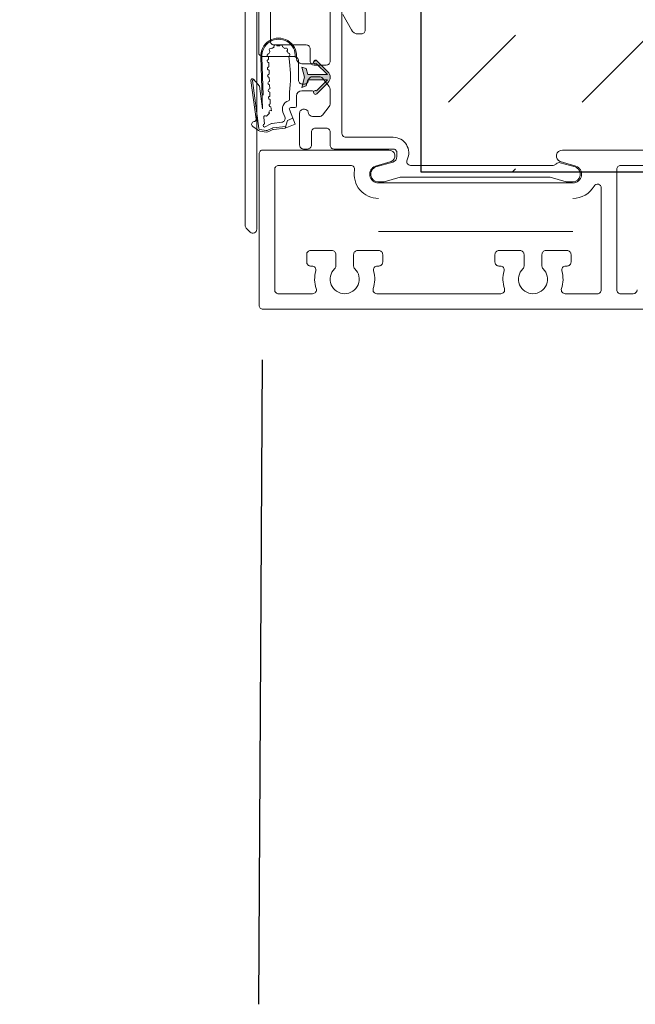
# Model space of a CAD drawing. Units: inches. Extents: x 122 to 738, y -12 to 212.
# Drawn here: x 243 to 246, y 115 to 120 of the extents above; entities that cross this region are included whole.
import ezdxf

# ---------------------------------------------------------------- set-up
doc = ezdxf.new("R2010")
doc.units = ezdxf.units.IN
doc.header["$LTSCALE"] = 75
doc.header["$MEASUREMENT"] = 0
doc.linetypes.add('Linienart_1', pattern=[0])
doc.layers.add('Aluminum', color=2, linetype='Continuous', lineweight=5)
doc.layers.add('GASKET', color=1, linetype='Continuous', lineweight=13)
doc.layers.add('INSULATION', color=1, linetype='Continuous')

# ---------------------------------------------------------------- blocks, each defined once
blk = doc.blocks.new('M GASKET')
at = {"layer": 'GASKET'}
for points in [[(1571.153, 1189.5698), (1571.1454, 1189.6004), (1571.1454, 1189.6004), (1571.0442, 1189.6004), (1571.1, 1189.5443), (1571.1, 1189.5443), (1571.1003, 1189.5445), (1571.1006, 1189.5446), (1571.1009, 1189.5448), (1571.1013, 1189.545), (1571.1016, 1189.5451), (1571.1019, 1189.5452), (1571.1022, 1189.5454), (1571.1026, 1189.5455), (1571.1029, 1189.5456), (1571.1032, 1189.5457), (1571.1036, 1189.5457), (1571.1039, 1189.5458), (1571.1043, 1189.5459), (1571.1046, 1189.5459), (1571.105, 1189.5459), (1571.1053, 1189.5459), (1571.1057, 1189.5459), (1571.106, 1189.5459), (1571.1063, 1189.5459), (1571.1067, 1189.5459), (1571.107, 1189.5458), (1571.1074, 1189.5458), (1571.1077, 1189.5457), (1571.1081, 1189.5456), (1571.1084, 1189.5455), (1571.1087, 1189.5454), (1571.1091, 1189.5453), (1571.1094, 1189.5452), (1571.1097, 1189.545), (1571.11, 1189.5449), (1571.1103, 1189.5447), (1571.1106, 1189.5445), (1571.1109, 1189.5444), (1571.1112, 1189.5442), (1571.1115, 1189.544), (1571.1118, 1189.5437), (1571.1121, 1189.5435), (1571.1123, 1189.5433), (1571.1126, 1189.543), (1571.1128, 1189.5428), (1571.113, 1189.5425), (1571.1133, 1189.5423), (1571.1135, 1189.542), (1571.1137, 1189.5417), (1571.1139, 1189.5414), (1571.1141, 1189.5411), (1571.1143, 1189.5408), (1571.1144, 1189.5405), (1571.1146, 1189.5402), (1571.1147, 1189.5399), (1571.1149, 1189.5396), (1571.115, 1189.5392), (1571.1151, 1189.5389), (1571.1152, 1189.5386), (1571.1153, 1189.5382), (1571.1153, 1189.5379), (1571.1154, 1189.5376), (1571.1155, 1189.5372), (1571.1155, 1189.5369), (1571.1155, 1189.5365), (1571.1155, 1189.5362), (1571.1155, 1189.5362), (1571.1155, 1189.5362), (1571.1155, 1189.5358), (1571.1155, 1189.5355), (1571.1155, 1189.5351), (1571.1155, 1189.5348), (1571.1154, 1189.5344), (1571.1154, 1189.5341), (1571.1153, 1189.5337), (1571.1152, 1189.5334), (1571.1151, 1189.5331), (1571.115, 1189.5327), (1571.1149, 1189.5324), (1571.1148, 1189.5321), (1571.1146, 1189.5318), (1571.1145, 1189.5314), (1571.1143, 1189.5311), (1571.1141, 1189.5308), (1571.114, 1189.5305), (1571.1138, 1189.5302), (1571.1136, 1189.53), (1571.1134, 1189.5297), (1571.1131, 1189.5294), (1571.1129, 1189.5292), (1571.1127, 1189.5289), (1571.1124, 1189.5287), (1571.1121, 1189.5284), (1571.1119, 1189.5282), (1571.1116, 1189.528), (1571.1113, 1189.5278), (1571.111, 1189.5276), (1571.1107, 1189.5274), (1571.1104, 1189.5272), (1571.1101, 1189.5271), (1571.1098, 1189.5269), (1571.1095, 1189.5268), (1571.1092, 1189.5266), (1571.1089, 1189.5265), (1571.1085, 1189.5264), (1571.1082, 1189.5263), (1571.1079, 1189.5262), (1571.1075, 1189.5261), (1571.1072, 1189.5261), (1571.1068, 1189.526), (1571.1065, 1189.526), (1571.1061, 1189.5259), (1571.1058, 1189.5259), (1571.1054, 1189.5259), (1571.1051, 1189.5259), (1571.1047, 1189.526), (1571.1044, 1189.526), (1571.104, 1189.526), (1571.1037, 1189.5261), (1571.1034, 1189.5262), (1571.103, 1189.5263), (1571.1027, 1189.5264), (1571.1023, 1189.5265), (1571.102, 1189.5266), (1571.1017, 1189.5267), (1571.1014, 1189.5268), (1571.1011, 1189.527), (1571.1007, 1189.5272), (1571.1004, 1189.5273), (1571.1001, 1189.5275), (1571.0999, 1189.5277), (1571.0996, 1189.5279), (1571.0993, 1189.5281), (1571.099, 1189.5283), (1571.0988, 1189.5286), (1571.0985, 1189.5288), (1571.0985, 1189.5289), (1571.0985, 1189.5289), (1571.0414, 1189.5861), (1571.0404, 1189.5871), (1571.0395, 1189.5882), (1571.0386, 1189.5892), (1571.0378, 1189.5903), (1571.0369, 1189.5915), (1571.0362, 1189.5926), (1571.0354, 1189.5938), (1571.0347, 1189.595), (1571.0341, 1189.5963), (1571.0335, 1189.5975), (1571.0329, 1189.5988), (1571.0324, 1189.6001), (1571.0319, 1189.6014), (1571.0315, 1189.6027), (1571.0311, 1189.6041), (1571.0307, 1189.6054), (1571.0305, 1189.6068), (1571.0302, 1189.6082), (1571.03, 1189.6096), (1571.0299, 1189.6109), (1571.0298, 1189.6123), (1571.0297, 1189.6137), (1571.0297, 1189.6151), (1571.0298, 1189.6165), (1571.0299, 1189.6179), (1571.03, 1189.6193), (1571.0302, 1189.6207), (1571.0305, 1189.6221), (1571.0308, 1189.6234), (1571.0311, 1189.6248), (1571.0315, 1189.6261), (1571.0319, 1189.6274), (1571.0324, 1189.6288), (1571.0329, 1189.6301), (1571.0335, 1189.6313), (1571.0341, 1189.6326), (1571.0348, 1189.6338), (1571.0355, 1189.635), (1571.0362, 1189.6362), (1571.037, 1189.6374), (1571.0378, 1189.6385), (1571.0387, 1189.6396), (1571.0396, 1189.6407), (1571.0405, 1189.6417), (1571.0414, 1189.6426), (1571.0414, 1189.6426), (1571.0985, 1189.6998), (1571.0985, 1189.6998), (1571.107, 1189.6962), (1571.1155, 1189.6925), (1571.1155, 1189.6925), (1571.1155, 1189.6922), (1571.1155, 1189.6919), (1571.1155, 1189.6915), (1571.1154, 1189.6912), (1571.1153, 1189.6908), (1571.1153, 1189.6905), (1571.1152, 1189.6901), (1571.1151, 1189.6898), (1571.115, 1189.6895), (1571.1149, 1189.6891), (1571.1147, 1189.6888), (1571.1146, 1189.6885), (1571.1144, 1189.6882), (1571.1143, 1189.6879), (1571.1141, 1189.6876), (1571.1139, 1189.6873), (1571.1137, 1189.687), (1571.1135, 1189.6867), (1571.1133, 1189.6864), (1571.113, 1189.6862), (1571.1128, 1189.6859), (1571.1126, 1189.6857), (1571.1123, 1189.6854), (1571.1121, 1189.6852), (1571.1118, 1189.685), (1571.1115, 1189.6848), (1571.1112, 1189.6846), (1571.1109, 1189.6844), (1571.1106, 1189.6842), (1571.1103, 1189.684), (1571.11, 1189.6838), (1571.1097, 1189.6837), (1571.1094, 1189.6836), (1571.1091, 1189.6834), (1571.1087, 1189.6833), (1571.1084, 1189.6832), (1571.1081, 1189.6831), (1571.1077, 1189.683), (1571.1074, 1189.683), (1571.107, 1189.6829), (1571.1067, 1189.6829), (1571.1063, 1189.6828), (1571.106, 1189.6828), (1571.1057, 1189.6828), (1571.1053, 1189.6828), (1571.105, 1189.6828), (1571.1046, 1189.6828), (1571.1043, 1189.6829), (1571.1039, 1189.6829), (1571.1036, 1189.683), (1571.1032, 1189.6831), (1571.1029, 1189.6831), (1571.1026, 1189.6832), (1571.1022, 1189.6834), (1571.1019, 1189.6835), (1571.1016, 1189.6836), (1571.1013, 1189.6838), (1571.1009, 1189.6839), (1571.1006, 1189.6841), (1571.1003, 1189.6842), (1571.1, 1189.6844), (1571.1, 1189.6844), (1571.1, 1189.6844), (1571.0442, 1189.6284), (1571.1452, 1189.6284), (1571.1452, 1189.6284), (1571.1529, 1189.6589), (1571.1757, 1189.6672), (1571.1757, 1189.6672), (1571.1624, 1189.6147), (1571.1757, 1189.5616)], [(1571.1155, 1189.6925), (1571.107, 1189.6962), (1571.0985, 1189.6998), (1571.0985, 1189.6998), (1571.0987, 1189.7001), (1571.099, 1189.7003), (1571.0992, 1189.7005), (1571.0995, 1189.7008), (1571.0998, 1189.701), (1571.1001, 1189.7012), (1571.1004, 1189.7013), (1571.1007, 1189.7015), (1571.101, 1189.7017), (1571.1013, 1189.7018), (1571.1016, 1189.702), (1571.1019, 1189.7021), (1571.1023, 1189.7022), (1571.1026, 1189.7023), (1571.1029, 1189.7024), (1571.1033, 1189.7025), (1571.1036, 1189.7026), (1571.104, 1189.7027), (1571.1043, 1189.7027), (1571.1047, 1189.7027), (1571.105, 1189.7028), (1571.1053, 1189.7028), (1571.1057, 1189.7028), (1571.106, 1189.7028), (1571.1064, 1189.7028), (1571.1067, 1189.7027), (1571.1071, 1189.7027), (1571.1074, 1189.7026), (1571.1078, 1189.7025), (1571.1081, 1189.7025), (1571.1084, 1189.7024), (1571.1088, 1189.7022), (1571.1091, 1189.7021), (1571.1094, 1189.702), (1571.1098, 1189.7019), (1571.1101, 1189.7017), (1571.1104, 1189.7015), (1571.1107, 1189.7014), (1571.111, 1189.7012), (1571.1113, 1189.701), (1571.1115, 1189.7008), (1571.1118, 1189.7006), (1571.1121, 1189.7003), (1571.1123, 1189.7001), (1571.1126, 1189.6999), (1571.1128, 1189.6996), (1571.1131, 1189.6994), (1571.1133, 1189.6991), (1571.1135, 1189.6988), (1571.1137, 1189.6985), (1571.1139, 1189.6982), (1571.1141, 1189.698), (1571.1143, 1189.6977), (1571.1144, 1189.6973), (1571.1146, 1189.697), (1571.1147, 1189.6967), (1571.1149, 1189.6964), (1571.115, 1189.6961), (1571.1151, 1189.6957), (1571.1152, 1189.6954), (1571.1153, 1189.6951), (1571.1154, 1189.6947), (1571.1154, 1189.6944), (1571.1155, 1189.694), (1571.1155, 1189.6937), (1571.1155, 1189.6933), (1571.1155, 1189.693), (1571.1155, 1189.6926)]]:
    blk.add_hatch(color=256, dxfattribs=at).paths.add_polyline_path(points)
at = {"layer": 'GASKET', "linetype": 'Linienart_1', "lineweight": 18}
for p, q in [((1571.0414, 1189.6426), (1571.0985, 1189.6998)), ((1571.2036, 1189.7121), (1571.2036, 1189.7188)), ((1571.2036, 1189.7188), (1571.2096, 1189.7188)), ((1571.2396, 1189.6941), (1571.2436, 1189.7227)), ((1571.3471, 1189.7057), (1571.3476, 1189.7187)), ((1571.3747, 1189.5218), (1571.3816, 1189.7175)), ((1571.3782, 1189.4507), (1571.3876, 1189.7173)), ((1571.0442, 1189.6284), (1571.1, 1189.6844)), ((1571.1235, 1189.6844), (1571.1756, 1189.6844)), ((1571.1529, 1189.6589), (1571.1452, 1189.6284)), ((1571.1757, 1189.6672), (1571.1529, 1189.6589)), ((1571.1624, 1189.6147), (1571.1757, 1189.6672)), ((1571.3445, 1189.6297), (1571.3452, 1189.6517)), ((1571.3458, 1189.6677), (1571.3466, 1189.6897)), ((1571.0442, 1189.6284), (1571.1452, 1189.6284)), ((1571.0442, 1189.6004), (1571.1, 1189.5443)), ((1571.0442, 1189.6004), (1571.1454, 1189.6004)), ((1571.153, 1189.5698), (1571.1454, 1189.6004)), ((1571.1624, 1189.6147), (1571.1757, 1189.5616)), ((1571.3431, 1189.5918), (1571.3439, 1189.6138)), ((1571.4244, 1189.604), (1571.3938, 1189.5679)), ((1571.3973, 1189.3497), (1571.4304, 1189.5982)), ((1571.412, 1189.3988), (1571.4384, 1189.5977)), ((1571.4304, 1189.5982), (1571.4241, 1189.6036)), ((1571.0414, 1189.5861), (1571.0985, 1189.5289)), ((1571.1235, 1189.5444), (1571.1755, 1189.5444)), ((1571.1757, 1189.5616), (1571.153, 1189.5698)), ((1571.3418, 1189.5538), (1571.3426, 1189.5758)), ((1571.3782, 1189.4507), (1571.3938, 1189.5679)), ((1571.2035, 1189.4661), (1571.2035, 1189.5173)), ((1571.2395, 1189.4999), (1571.2395, 1189.5366)), ((1571.3391, 1189.4778), (1571.3399, 1189.4998)), ((1571.3404, 1189.5158), (1571.3412, 1189.5378)), ((1571.2099, 1189.373), (1571.2399, 1189.4471)), ((1571.2325, 1189.4581), (1571.2115, 1189.4581)), ((1571.3317, 1189.4404), (1571.3354, 1189.4621)), ((1571.2219, 1189.4026), (1571.2499, 1189.3913)), ((1571.2499, 1189.3913), (1571.2618, 1189.352)), ((1571.2635, 1189.4094), (1571.2733, 1189.4336)), ((1571.3587, 1189.4137), (1571.3431, 1189.4291)), ((1571.3678, 1189.3732), (1571.3723, 1189.407)), ((1571.2618, 1189.352), (1571.2099, 1189.373)), ((1571.2593, 1189.3603), (1571.326, 1189.3524)), ((1571.2618, 1189.352), (1571.3221, 1189.3448)), ((1571.2797, 1189.382), (1571.3286, 1189.3762)), ((1571.3462, 1189.3338), (1571.329, 1189.3427)), ((1571.3485, 1189.3422), (1571.3328, 1189.3503)), ((1571.3679, 1189.3573), (1571.3355, 1189.3741)), ((1571.3926, 1189.3446), (1571.3605, 1189.3401)), ((1571.4291, 1189.3599), (1571.3994, 1189.339)), ((1571.3927, 1189.3366), (1571.3581, 1189.3317))]:
    blk.add_line(p, q, dxfattribs=at)
for centre, radius, start, end in [((1571.2956, 1189.7244), 0.0922, 355.5978, 183.4544), ((1571.2956, 1189.7244), 0.0862, 355.4304, 183.6966), ((1571.3017, 1189.7188), 0.0581, 146.4921, 160.4211), ((1571.2581, 1189.7573), 0.008, 44.6511, 232.5451), ((1571.3017, 1189.7188), 0.0581, 116.7751, 130.7041), ((1571.2829, 1189.7738), 0.008, 14.9341, 202.8281), ((1571.3017, 1189.7188), 0.0581, 87.0581, 100.9871), ((1571.3123, 1189.7743), 0.008, 333.0264, 160.9204), ((1571.2895, 1189.7208), 0.0581, 45.1504, 59.0794), ((1571.3358, 1189.756), 0.008, 303.3094, 131.2034), ((1571.2895, 1189.7208), 0.0581, 14.7295, 29.3624), ((1571.1055, 1189.6928), 0.01, 236.6357, 135.0988), ((1571.1756, 1189.7124), 0.028, 270, 359.3943), ((1571.2448, 1189.7306), 0.008, 74.3681, 261.1934), ((1571.3472, 1189.7277), 0.008, 272.8885, 100.7825), ((1571.3469, 1189.6977), 0.008, 267.9788, 87.9788), ((1571.2895, 1189.7208), 0.0581, 357.9788, 358.9415), ((1571.1235, 1189.6924), 0.008, 178.6401, 270), ((1571.9145, 1189.6147), 0.6796, 173.2859, 186.5964), ((1571.3455, 1189.6597), 0.008, 267.9788, 87.9788), ((1571.0697, 1189.6144), 0.04, 135.0988, 224.9012), ((1571.3442, 1189.6218), 0.008, 267.9788, 87.9788), ((1571.4305, 1189.5988), 0.008, 352.4144, 139.6745), ((1571.1055, 1189.5359), 0.01, 224.9012, 123.3643), ((1571.1235, 1189.5364), 0.008, 90, 181.3599), ((1571.1755, 1189.5164), 0.028, 1.8751, 90), ((1571.3415, 1189.5458), 0.008, 267.9788, 87.9788), ((1571.3428, 1189.5838), 0.008, 267.9788, 87.9788), ((1571.2475, 1189.4999), 0.008, 180.0508, 253.2866), ((1571.3402, 1189.5078), 0.008, 267.9788, 87.9788), ((1571.2115, 1189.4661), 0.008, 180.0508, 270), ((1571.2325, 1189.4501), 0.008, 337.9448, 90), ((1571.2325, 1189.4501), 0.044, 337.9364, 73.287), ((1571.3374, 1189.4348), 0.008, 315.2814, 135.2814), ((1571.3366, 1189.4701), 0.00812, 261.2305, 72.2957), ((1571.2821, 1189.4019), 0.02, 157.9448, 263.226), ((1571.3644, 1189.408), 0.008, 352.4144, 135.2814), ((1571.4238, 1189.3972), 0.012, 172.4144, 263.8923), ((1571.3198, 1189.3249), 0.02, 62.5921, 83.226), ((1571.3236, 1189.3325), 0.02, 62.5921, 83.226), ((1571.3263, 1189.3564), 0.02, 62.5921, 83.226), ((1571.3577, 1189.3599), 0.02, 242.5921, 277.972), ((1571.3668, 1189.3652), 0.008, 277.972, 82.4144), ((1571.3914, 1189.3505), 0.006, 282.0086, 352.4144), ((1571.4211, 1189.3714), 0.014, 305.1118, 83.8923), ((1571.3554, 1189.3515), 0.02, 242.5921, 277.972), ((1571.3914, 1189.3505), 0.014, 275.3298, 305.1118)]:
    blk.add_arc(centre, radius, start, end, dxfattribs=at)

msp = doc.modelspace()

# ---------------------------------------------------------------- hatches: boundary and pattern name
at = {"layer": 'INSULATION'}
h = msp.add_hatch(dxfattribs=at)
h.set_pattern_fill('DASH', color=8, scale=3.9, angle=45)
h.set_pattern_definition([(45, (11.84605, 79.2064), (0, 0.6894291), [0.4875, -0.4875])])
h.paths.add_polyline_path([(241.92921, 127.38992), (241.92921, 122.29692), (244.72966, 122.29692), (244.72966, 119.52275), (249.80579, 119.52275), (249.80687, 127.38992)])

# ---------------------------------------------------------------- linework, layer by layer
at = {"color": 252, "true_color": 0x939598}
msp.add_line((243.9119, 118.55284), (243.89298, 115.22569), dxfattribs=at)
at = {"layer": 'Aluminum'}
msp.add_line((244.51158, 119.21524), (245.51477, 119.21524), dxfattribs=at)
at = {"layer": 'Aluminum', "linetype": 'Continuous'}
for points in [[(243.88363, 121.15742), (243.88363, 119.22611, -0.6681786), (243.84949, 119.21197), (243.82949, 119.23197, -0.1989124), (243.82363, 119.24611), (243.82363, 121.42264, 0.1700052)], [(244.26234, 120.93421), (244.26234, 120.09413, -0.4142136), (244.24234, 120.07413), (244.17931, 120.07413, -0.4142136), (244.15931, 120.09413), (244.15931, 120.1575, 0.4142136), (244.13931, 120.1775), (243.97363, 120.1775, -0.4142136), (243.95363, 120.1975), (243.95363, 120.68561, 0.4142136)], [(243.89363, 120.68561), (243.89363, 120.1375, 0.4142136), (243.91363, 120.1175), (244.07862, 120.1175, -0.4142136), (244.09862, 120.0975), (244.09862, 119.99604, 0.4142136), (244.11862, 119.97604), (244.12973, 119.97604, 0.3381593), (244.14903, 119.99077), (244.15119, 119.99871, -0.3381593), (244.17049, 120.01344), (244.20667, 120.01344, -0.2247358), (244.22214, 120.00612), (244.25781, 119.96259, -0.1733416), (244.26234, 119.94992), (244.26234, 119.87218, -0.1733416), (244.25781, 119.8595), (244.22214, 119.81597, -0.2247358), (244.20667, 119.80865), (244.17049, 119.80865, -0.3381593), (244.15119, 119.82338), (244.14903, 119.83132, 0.3381593), (244.12973, 119.84605), (244.12486, 119.84605, 0.4142136), (244.10486, 119.82605), (244.10486, 119.66061, 0.4142136), (244.12486, 119.64061), (244.14554, 119.64061, 0.4142136), (244.16554, 119.66061), (244.16554, 119.72796, -0.4142136), (244.18554, 119.74796), (244.24234, 119.74796, -0.4142136), (244.26234, 119.72796), (244.26234, 119.66061, 0.4142136), (244.28234, 119.64061), (244.58694, 119.64061, -0.4142136), (244.60694, 119.62061), (244.60694, 119.60176, -0.3355178), (244.58512, 119.57289), (244.49712, 119.54798, 0.8341706), (244.5114, 119.47061), (244.53497, 119.47061, 0.0690936), (244.54042, 119.47137), (244.62336, 119.49486, -0.0690935), (244.62881, 119.49561), (245.39195, 119.49561, -0.0690935), (245.3974, 119.49486), (245.48034, 119.47137, 0.0690936), (245.48579, 119.47061), (245.51189, 119.47061, 0.8341706), (245.52624, 119.54798), (245.44954, 119.5697, 0.2941111), (245.42883, 119.56338, -0.2205361), (245.41356, 119.5563), (244.67735, 119.5563, -0.5549507), (244.65939, 119.5851, 0.5549507), (244.58694, 119.7013), (244.34303, 119.7013, -0.4142136), (244.32303, 119.7213), (244.32303, 120.78911, -0.4142136)], [(244.44303, 120.49269), (244.44303, 120.2545, -0.4142136), (244.42303, 120.2345), (244.40677, 120.2345, -0.2744582), (244.37166, 120.25535), (244.32791, 120.33555, -0.1254892)]]:
    msp.add_lwpolyline(points, format="xyb", dxfattribs=at)
at = {"layer": 'Aluminum'}
for points in [[(246.59881, 119.63547), (245.46054, 119.63547, 0.8344725), (245.44949, 119.57546), (245.53025, 119.55259, -0.8362809), (245.5144, 119.46547), (244.51141, 119.46547, -0.8362809), (244.49556, 119.55259), (244.57633, 119.57546, 0.8344725), (244.56527, 119.63547), (243.91608, 119.63547, 0.4142136), (243.89608, 119.61547), (243.89608, 118.83348, 0.4142136), (243.91608, 118.81348), (245.88499, 118.81348, 0.4142136)], [(245.51423, 119.38547, 0.2716314), (245.62346, 119.44922, -0.7719442), (245.66089, 119.43942), (245.66089, 118.91348, -0.4142136), (245.64089, 118.89348), (245.47479, 118.89348, -0.5112726), (245.4558, 118.91976, 0.1504743), (245.45772, 119.01097, -0.4981006), (245.47695, 119.03645), (245.48478, 119.03645, 0.4142136), (245.50478, 119.05645), (245.50478, 119.09645, 0.4142136), (245.48478, 119.11645), (245.37478, 119.11645, 0.4142136), (245.35478, 119.09645), (245.35478, 119.03668, 0.202939), (245.36086, 119.02232, -2.468078), (245.25645, 119.02232, 0.202939), (245.26253, 119.03668), (245.26253, 119.09645, 0.4142136), (245.24253, 119.11645), (245.13253, 119.11645, 0.4142136), (245.11253, 119.09645), (245.11253, 119.05645, 0.4142136), (245.13253, 119.03645), (245.14036, 119.03645, -0.4981006), (245.1596, 119.01097, 0.1504743), (245.16151, 118.91976, -0.5112726), (245.14252, 118.89348), (244.50344, 118.89348, -0.5112726), (244.48445, 118.91976, 0.1504743), (244.48637, 119.01097, -0.4981006), (244.5056, 119.03645), (244.51343, 119.03645, 0.4142136), (244.53343, 119.05645), (244.53343, 119.09645, 0.4142136), (244.51343, 119.11645), (244.40343, 119.11645, 0.4142136), (244.38343, 119.09645), (244.38343, 119.03668, 0.202939), (244.38951, 119.02232, -2.468078), (244.2851, 119.02232, 0.202939), (244.29118, 119.03668), (244.29118, 119.09645, 0.4142136), (244.27118, 119.11645), (244.16118, 119.11645, 0.4142136), (244.14118, 119.09645), (244.14118, 119.05645, 0.4142136), (244.16118, 119.03645), (244.16901, 119.03645, -0.4981006), (244.18824, 119.01097, 0.1504743), (244.19016, 118.91976, -0.5112726), (244.17117, 118.89348), (243.99608, 118.89348, -0.4142136), (243.97608, 118.91348), (243.97608, 119.53547, -0.4142136), (243.99608, 119.55547), (244.3685, 119.55547, -0.4659693), (244.3882, 119.53202, 0.4666179), (244.51158, 119.38547)], [(245.84547, 118.91311, -0.40872), (245.82621, 118.89348), (245.76089, 118.89348, -0.4142136), (245.74089, 118.91348), (245.74089, 119.53547, -0.4142136), (245.76089, 119.55547), (246.59881, 119.55547, -0.4142136)]]:
    msp.add_lwpolyline(points, format="xyb", dxfattribs=at)
at = {"layer": 'INSULATION', "color": 8, "elevation": 0}
msp.add_lwpolyline([(244.72966, 119.52275), (249.80579, 119.52275), (249.80687, 127.38992), (241.92921, 127.38992), (241.92921, 122.29692), (244.72966, 122.29692)], close=True, dxfattribs=at)

# ---------------------------------------------------------------- block references
at = {"layer": 'GASKET', "xscale": -1}
msp.add_blockref('M GASKET', (1815.29204, -1069.60331), dxfattribs=at)

doc.saveas('drawing.dxf')
